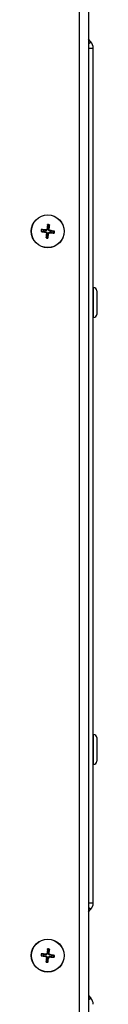
# Model space of a CAD drawing. Units: millimetres. Extents: x -3018 to 4195, y -495 to 2456.
# Drawn here: x 99 to 119, y 1555 to 1869 of the extents above; entities that cross this region are included whole.
import ezdxf

# ---------------------------------------------------------------- set-up
doc = ezdxf.new("R2010")
doc.units = ezdxf.units.MM
doc.layers.add('Spigoli tangenti visibili(climacalor)', color=7, linetype='Continuous', lineweight=25)
doc.layers.add('Spigoli visibili(climacalor)', color=7, linetype='Continuous', lineweight=25)

msp = doc.modelspace()

# ---------------------------------------------------------------- linework, layer by layer
at = {"layer": 'Spigoli tangenti visibili(climacalor)'}
for p, q in [((116.79, 1861.72), (117.56, 1862.38)), ((103.5, 1802.67), (103.67, 1802.64)), ((103.08, 1801.66), (103.11, 1801.84)), ((103.17, 1802.41), (103.16, 1802.24)), ((103.34, 1801.34), (103.51, 1801.32)), ((104.08, 1801.24), (103.91, 1801.27)), ((104.25, 1802.58), (104.07, 1802.59)), ((104.41, 1801.5), (104.43, 1801.68)), ((104.5, 1802.25), (104.48, 1802.07)), ((118.4, 1774.47), (118.4, 1783.97)), ((118.4, 1631.97), (118.4, 1641.47)), ((116.79, 1586.4), (117.56, 1585.74)), ((103.08, 1570.66), (103.11, 1570.84)), ((103.17, 1571.41), (103.16, 1571.24)), ((103.34, 1570.34), (103.51, 1570.32)), ((103.5, 1571.67), (103.67, 1571.64)), ((104.08, 1570.24), (103.91, 1570.27)), ((104.25, 1571.58), (104.07, 1571.59)), ((104.41, 1570.5), (104.43, 1570.68)), ((104.5, 1571.25), (104.48, 1571.07)), ((117.56, 1557.38), (116.79, 1556.72))]:
    msp.add_line(p, q, dxfattribs=at)
for centre, radius, start, end in [((103.79, 1801.96), 1.99, 74.3913, 91.7234), ((103.79, 1801.96), 2.15, 75.0351, 91.0796), ((103.79, 1801.96), 2.15, 165.0351, 181.0796), ((103.79, 1801.96), 1.99, 164.3913, 181.7234), ((103.79, 1801.96), 2.15, 255.0351, 271.0796), ((103.79, 1801.96), 1.99, 254.3913, 271.7234), ((103.79, 1801.96), 1.99, 344.3913, 1.7234), ((103.79, 1801.96), 2.15, 345.0351, 1.0796), ((103.79, 1570.96), 2.15, 165.0351, 181.0796), ((103.79, 1570.96), 1.99, 164.3913, 181.7234), ((103.79, 1570.96), 1.99, 74.3913, 91.7234), ((103.79, 1570.96), 2.15, 75.0351, 91.0796), ((103.79, 1570.96), 1.99, 344.3913, 1.7234), ((103.79, 1570.96), 2.15, 345.0351, 1.0796), ((103.79, 1570.96), 2.15, 255.0351, 271.0796), ((103.79, 1570.96), 1.99, 254.3913, 271.7234)]:
    msp.add_arc(centre, radius, start, end, dxfattribs=at)
at = {"layer": 'Spigoli visibili(climacalor)'}
for p, q in [((116.79, 2045.96), (116.79, 867.46)), ((113.79, 2040.96), (113.79, 869.96)), ((117.56, 1862.38), (116.79, 1863.26)), ((116.79, 1860.41), (118.29, 1860.41)), ((118.29, 1587.71), (118.29, 1860.41)), ((103.73, 1803.94), (103.75, 1803.32)), ((104.16, 1803.27), (104.33, 1803.87)), ((101.81, 1801.9), (102.43, 1801.91)), ((102.48, 1802.33), (101.88, 1802.49)), ((103.42, 1800.64), (103.26, 1800.04)), ((103.85, 1799.97), (103.84, 1800.59)), ((105.11, 1801.58), (105.71, 1801.42)), ((105.78, 1802.02), (105.16, 1802)), ((118.4, 1783.97), (118.29, 1783.97)), ((119.39, 1782.98), (119.39, 1775.46)), ((118.4, 1774.47), (118.29, 1774.47)), ((118.4, 1641.47), (118.29, 1641.47)), ((119.39, 1640.48), (119.39, 1632.96)), ((118.4, 1631.97), (118.29, 1631.97)), ((118.29, 1587.71), (116.79, 1587.71)), ((116.79, 1584.86), (117.56, 1585.74)), ((101.81, 1570.9), (102.43, 1570.91)), ((102.48, 1571.33), (101.88, 1571.49)), ((103.73, 1572.94), (103.75, 1572.32)), ((104.16, 1572.27), (104.33, 1572.87)), ((105.11, 1570.58), (105.71, 1570.42)), ((105.78, 1571.02), (105.16, 1571)), ((103.42, 1569.64), (103.26, 1569.04)), ((103.85, 1568.97), (103.84, 1569.59)), ((116.79, 1558.26), (117.56, 1557.38))]:
    msp.add_line(p, q, dxfattribs=at)
for centre, radius in [((103.79, 1801.96), 5.25), ((103.79, 1801.96), 5.21), ((103.79, 1570.96), 5.25), ((103.79, 1570.96), 5.21)]:
    msp.add_circle(centre, radius, dxfattribs=at)
for centre, radius, start, end in [((115.28, 1860.41), 3.01, 0, 40.8839), ((103.79, 1801.96), 1.37, 74.2093, 91.9054), ((103.79, 1801.96), 1.37, 164.2093, 181.9054), ((103.79, 1801.96), 1.37, 254.2093, 271.9054), ((103.79, 1801.96), 1.37, 344.2093, 1.9054), ((118.4, 1782.98), 0.99, 0, 90), ((118.4, 1775.46), 0.99, 270, 0), ((118.4, 1640.48), 0.99, 0, 90), ((118.4, 1632.96), 0.99, 270, 0), ((115.28, 1587.71), 3.01, 319.1161, 0), ((103.79, 1570.96), 1.37, 164.2093, 181.9054), ((103.79, 1570.96), 1.37, 74.2093, 91.9054), ((103.79, 1570.96), 1.37, 344.2093, 1.9054), ((103.79, 1570.96), 1.37, 254.2093, 271.9054), ((115.28, 1555.41), 3.01, 0, 40.8839)]:
    msp.add_arc(centre, radius, start, end, dxfattribs=at)
for centre, major_axis, start_param, end_param in [((103.96, 1801.93), (-0.99, -6.42), 4.3808, 4.610929), ((103.63, 1801.97), (0.58, 6.47), 4.813849, 5.043978), ((103.82, 1802.12), (6.42, -0.99), 4.3808, 4.610929), ((103.78, 1801.79), (-6.47, 0.58), 4.813849, 5.043978), ((103.96, 1801.94), (-0.58, -6.47), 4.813849, 5.043978), ((103.63, 1801.98), (0.99, 6.42), 4.3808, 4.610929), ((103.81, 1802.12), (6.47, -0.58), 4.813849, 5.043978), ((103.77, 1801.79), (-6.42, 0.99), 4.3808, 4.610929), ((103.82, 1571.12), (6.42, -0.99), 4.3808, 4.610929), ((103.78, 1570.79), (-6.47, 0.58), 4.813849, 5.043978), ((103.96, 1570.94), (-0.58, -6.47), 4.813849, 5.043978), ((103.96, 1570.93), (-0.99, -6.42), 4.3808, 4.610929), ((103.63, 1570.97), (0.58, 6.47), 4.813849, 5.043978), ((103.81, 1571.12), (6.47, -0.58), 4.813849, 5.043978), ((103.77, 1570.79), (-6.42, 0.99), 4.3808, 4.610929), ((103.63, 1570.98), (0.99, 6.42), 4.3808, 4.610929)]:
    msp.add_ellipse(centre, major_axis=major_axis, ratio=0.087156, start_param=start_param, end_param=end_param, dxfattribs=at)
for points, knots in [([(103.5, 1802.67), (103.5, 1802.63), (103.48, 1802.59), (103.44, 1802.52), (103.41, 1802.49), (103.35, 1802.44), (103.31, 1802.43), (103.24, 1802.41), (103.21, 1802.41), (103.17, 1802.41)], [0, 0, 0, 0, 0.01152008, 0.01152008, 0.02304016, 0.02304016, 0.03457302, 0.03457302, 0.04414861, 0.04414861, 0.04414861, 0.04414861]), ([(103.73, 1803.94), (103.73, 1803.95), (103.73, 1803.96), (103.74, 1803.98), (103.74, 1803.99), (103.74, 1804.02), (103.74, 1804.04), (103.75, 1804.07), (103.75, 1804.09), (103.75, 1804.1)], [0.0452456, 0.0452456, 0.0452456, 0.0452456, 0.04921074, 0.04921074, 0.05412307, 0.05412307, 0.05910372, 0.05910372, 0.06333989, 0.06333989, 0.06333989, 0.06333989]), ([(104.35, 1804.03), (104.35, 1804.02), (104.35, 1804), (104.34, 1803.97), (104.34, 1803.95), (104.34, 1803.92), (104.33, 1803.9), (104.33, 1803.88), (104.33, 1803.87), (104.33, 1803.87)], [0.01558529, 0.01558529, 0.01558529, 0.01558529, 0.01982147, 0.01982147, 0.02480211, 0.02480211, 0.02971444, 0.02971444, 0.03367958, 0.03367958, 0.03367958, 0.03367958]), ([(101.81, 1801.9), (101.8, 1801.9), (101.79, 1801.9), (101.77, 1801.9), (101.76, 1801.9), (101.73, 1801.9), (101.71, 1801.91), (101.68, 1801.91), (101.66, 1801.91), (101.65, 1801.92)], [0.0452456, 0.0452456, 0.0452456, 0.0452456, 0.04921074, 0.04921074, 0.05412307, 0.05412307, 0.05910372, 0.05910372, 0.06333989, 0.06333989, 0.06333989, 0.06333989]), ([(101.72, 1802.51), (101.73, 1802.51), (101.75, 1802.51), (101.78, 1802.51), (101.8, 1802.5), (101.83, 1802.5), (101.85, 1802.5), (101.87, 1802.49), (101.88, 1802.49), (101.88, 1802.49)], [0.01558529, 0.01558529, 0.01558529, 0.01558529, 0.01982147, 0.01982147, 0.02480211, 0.02480211, 0.02971444, 0.02971444, 0.03367958, 0.03367958, 0.03367958, 0.03367958]), ([(103.08, 1801.66), (103.12, 1801.66), (103.16, 1801.64), (103.23, 1801.6), (103.26, 1801.57), (103.3, 1801.51), (103.32, 1801.47), (103.34, 1801.4), (103.34, 1801.37), (103.34, 1801.34)], [0, 0, 0, 0, 0.01152008, 0.01152008, 0.02304016, 0.02304016, 0.03457302, 0.03457302, 0.04414861, 0.04414861, 0.04414861, 0.04414861]), ([(103.11, 1801.84), (103.15, 1801.83), (103.2, 1801.82), (103.27, 1801.79), (103.31, 1801.77), (103.37, 1801.72), (103.4, 1801.69), (103.44, 1801.63), (103.47, 1801.6), (103.5, 1801.53), (103.51, 1801.49), (103.52, 1801.41), (103.52, 1801.36), (103.51, 1801.32)], [0.2117259, 0.2117259, 0.2117259, 0.2117259, 0.22587802, 0.22587802, 0.23726688, 0.23726688, 0.24865573, 0.24865573, 0.26004458, 0.26004458, 0.27143343, 0.27143343, 0.28558556, 0.28558556, 0.28558556, 0.28558556]), ([(103.67, 1802.64), (103.67, 1802.59), (103.66, 1802.55), (103.63, 1802.48), (103.61, 1802.44), (103.56, 1802.38), (103.53, 1802.35), (103.47, 1802.3), (103.44, 1802.28), (103.36, 1802.25), (103.33, 1802.24), (103.25, 1802.23), (103.2, 1802.23), (103.16, 1802.24)], [0.2117259, 0.2117259, 0.2117259, 0.2117259, 0.22587802, 0.22587802, 0.23726688, 0.23726688, 0.24865573, 0.24865573, 0.26004458, 0.26004458, 0.27143343, 0.27143343, 0.28558556, 0.28558556, 0.28558556, 0.28558556]), ([(103.24, 1799.88), (103.24, 1799.9), (103.24, 1799.91), (103.24, 1799.94), (103.25, 1799.96), (103.25, 1799.99), (103.25, 1800.01), (103.26, 1800.03), (103.26, 1800.04), (103.26, 1800.04)], [0.01558529, 0.01558529, 0.01558529, 0.01558529, 0.01982147, 0.01982147, 0.02480211, 0.02480211, 0.02971444, 0.02971444, 0.03367958, 0.03367958, 0.03367958, 0.03367958]), ([(103.85, 1799.97), (103.85, 1799.96), (103.85, 1799.96), (103.85, 1799.93), (103.85, 1799.92), (103.85, 1799.89), (103.84, 1799.87), (103.84, 1799.84), (103.84, 1799.82), (103.83, 1799.81)], [0.0452456, 0.0452456, 0.0452456, 0.0452456, 0.04921074, 0.04921074, 0.05412307, 0.05412307, 0.05910372, 0.05910372, 0.06333989, 0.06333989, 0.06333989, 0.06333989]), ([(103.91, 1801.27), (103.92, 1801.32), (103.93, 1801.36), (103.96, 1801.43), (103.98, 1801.47), (104.03, 1801.53), (104.05, 1801.56), (104.11, 1801.61), (104.15, 1801.63), (104.22, 1801.66), (104.26, 1801.67), (104.34, 1801.68), (104.38, 1801.68), (104.43, 1801.68)], [0.2117259, 0.2117259, 0.2117259, 0.2117259, 0.22587802, 0.22587802, 0.23726688, 0.23726688, 0.24865573, 0.24865573, 0.26004458, 0.26004458, 0.27143343, 0.27143343, 0.28558556, 0.28558556, 0.28558556, 0.28558556]), ([(104.48, 1802.07), (104.43, 1802.08), (104.39, 1802.09), (104.31, 1802.12), (104.28, 1802.14), (104.22, 1802.19), (104.19, 1802.22), (104.14, 1802.28), (104.12, 1802.31), (104.09, 1802.38), (104.08, 1802.42), (104.07, 1802.5), (104.07, 1802.55), (104.07, 1802.59)], [0.2117259, 0.2117259, 0.2117259, 0.2117259, 0.22587802, 0.22587802, 0.23726688, 0.23726688, 0.24865573, 0.24865573, 0.26004458, 0.26004458, 0.27143343, 0.27143343, 0.28558556, 0.28558556, 0.28558556, 0.28558556]), ([(104.08, 1801.24), (104.09, 1801.28), (104.1, 1801.32), (104.15, 1801.39), (104.18, 1801.42), (104.24, 1801.47), (104.27, 1801.48), (104.35, 1801.5), (104.38, 1801.51), (104.41, 1801.5)], [0, 0, 0, 0, 0.01152008, 0.01152008, 0.02304016, 0.02304016, 0.03457302, 0.03457302, 0.04414861, 0.04414861, 0.04414861, 0.04414861]), ([(104.5, 1802.25), (104.47, 1802.25), (104.43, 1802.27), (104.36, 1802.31), (104.33, 1802.34), (104.28, 1802.4), (104.26, 1802.44), (104.25, 1802.51), (104.24, 1802.54), (104.25, 1802.58)], [0, 0, 0, 0, 0.01152008, 0.01152008, 0.02304016, 0.02304016, 0.03457302, 0.03457302, 0.04414861, 0.04414861, 0.04414861, 0.04414861]), ([(105.87, 1801.4), (105.85, 1801.4), (105.84, 1801.4), (105.81, 1801.41), (105.79, 1801.41), (105.76, 1801.41), (105.74, 1801.41), (105.72, 1801.42), (105.71, 1801.42), (105.71, 1801.42)], [0.01558529, 0.01558529, 0.01558529, 0.01558529, 0.01982147, 0.01982147, 0.02480211, 0.02480211, 0.02971444, 0.02971444, 0.03367958, 0.03367958, 0.03367958, 0.03367958]), ([(105.78, 1802.02), (105.78, 1802.02), (105.79, 1802.02), (105.81, 1802.01), (105.83, 1802.01), (105.86, 1802.01), (105.88, 1802.01), (105.91, 1802), (105.93, 1802), (105.94, 1802)], [0.0452456, 0.0452456, 0.0452456, 0.0452456, 0.04921074, 0.04921074, 0.05412307, 0.05412307, 0.05910372, 0.05910372, 0.06333989, 0.06333989, 0.06333989, 0.06333989]), ([(101.81, 1570.9), (101.8, 1570.9), (101.79, 1570.9), (101.77, 1570.9), (101.76, 1570.9), (101.73, 1570.9), (101.71, 1570.91), (101.68, 1570.91), (101.66, 1570.91), (101.65, 1570.92)], [0.0452456, 0.0452456, 0.0452456, 0.0452456, 0.04921074, 0.04921074, 0.05412307, 0.05412307, 0.05910372, 0.05910372, 0.06333989, 0.06333989, 0.06333989, 0.06333989]), ([(101.72, 1571.51), (101.73, 1571.51), (101.75, 1571.51), (101.78, 1571.51), (101.8, 1571.5), (101.83, 1571.5), (101.85, 1571.5), (101.87, 1571.49), (101.88, 1571.49), (101.88, 1571.49)], [0.01558529, 0.01558529, 0.01558529, 0.01558529, 0.01982147, 0.01982147, 0.02480211, 0.02480211, 0.02971444, 0.02971444, 0.03367958, 0.03367958, 0.03367958, 0.03367958]), ([(103.08, 1570.66), (103.12, 1570.66), (103.16, 1570.64), (103.23, 1570.6), (103.26, 1570.57), (103.3, 1570.51), (103.32, 1570.47), (103.34, 1570.4), (103.34, 1570.37), (103.34, 1570.34)], [0, 0, 0, 0, 0.01152008, 0.01152008, 0.02304016, 0.02304016, 0.03457302, 0.03457302, 0.04414861, 0.04414861, 0.04414861, 0.04414861]), ([(103.11, 1570.84), (103.15, 1570.83), (103.2, 1570.82), (103.27, 1570.79), (103.31, 1570.77), (103.37, 1570.72), (103.4, 1570.69), (103.44, 1570.63), (103.47, 1570.6), (103.5, 1570.53), (103.51, 1570.49), (103.52, 1570.41), (103.52, 1570.36), (103.51, 1570.32)], [0.2117259, 0.2117259, 0.2117259, 0.2117259, 0.22587802, 0.22587802, 0.23726688, 0.23726688, 0.24865573, 0.24865573, 0.26004458, 0.26004458, 0.27143343, 0.27143343, 0.28558556, 0.28558556, 0.28558556, 0.28558556]), ([(103.67, 1571.64), (103.67, 1571.59), (103.66, 1571.55), (103.63, 1571.48), (103.61, 1571.44), (103.56, 1571.38), (103.53, 1571.35), (103.47, 1571.3), (103.44, 1571.28), (103.36, 1571.25), (103.33, 1571.24), (103.25, 1571.23), (103.2, 1571.23), (103.16, 1571.24)], [0.2117259, 0.2117259, 0.2117259, 0.2117259, 0.22587802, 0.22587802, 0.23726688, 0.23726688, 0.24865573, 0.24865573, 0.26004458, 0.26004458, 0.27143343, 0.27143343, 0.28558556, 0.28558556, 0.28558556, 0.28558556]), ([(103.5, 1571.67), (103.5, 1571.63), (103.48, 1571.59), (103.44, 1571.52), (103.41, 1571.49), (103.35, 1571.44), (103.31, 1571.43), (103.24, 1571.41), (103.21, 1571.41), (103.17, 1571.41)], [0, 0, 0, 0, 0.01152008, 0.01152008, 0.02304016, 0.02304016, 0.03457302, 0.03457302, 0.04414861, 0.04414861, 0.04414861, 0.04414861]), ([(103.73, 1572.94), (103.73, 1572.95), (103.73, 1572.96), (103.74, 1572.98), (103.74, 1572.99), (103.74, 1573.02), (103.74, 1573.04), (103.75, 1573.07), (103.75, 1573.09), (103.75, 1573.1)], [0.0452456, 0.0452456, 0.0452456, 0.0452456, 0.04921074, 0.04921074, 0.05412307, 0.05412307, 0.05910372, 0.05910372, 0.06333989, 0.06333989, 0.06333989, 0.06333989]), ([(103.91, 1570.27), (103.92, 1570.32), (103.93, 1570.36), (103.96, 1570.43), (103.98, 1570.47), (104.03, 1570.53), (104.05, 1570.56), (104.11, 1570.61), (104.15, 1570.63), (104.22, 1570.66), (104.26, 1570.67), (104.34, 1570.68), (104.38, 1570.68), (104.43, 1570.68)], [0.2117259, 0.2117259, 0.2117259, 0.2117259, 0.22587802, 0.22587802, 0.23726688, 0.23726688, 0.24865573, 0.24865573, 0.26004458, 0.26004458, 0.27143343, 0.27143343, 0.28558556, 0.28558556, 0.28558556, 0.28558556]), ([(104.48, 1571.07), (104.43, 1571.08), (104.39, 1571.09), (104.31, 1571.12), (104.28, 1571.14), (104.22, 1571.19), (104.19, 1571.22), (104.14, 1571.28), (104.12, 1571.31), (104.09, 1571.38), (104.08, 1571.42), (104.07, 1571.5), (104.07, 1571.55), (104.07, 1571.59)], [0.2117259, 0.2117259, 0.2117259, 0.2117259, 0.22587802, 0.22587802, 0.23726688, 0.23726688, 0.24865573, 0.24865573, 0.26004458, 0.26004458, 0.27143343, 0.27143343, 0.28558556, 0.28558556, 0.28558556, 0.28558556]), ([(104.08, 1570.24), (104.09, 1570.28), (104.1, 1570.32), (104.15, 1570.39), (104.18, 1570.42), (104.24, 1570.47), (104.27, 1570.48), (104.35, 1570.5), (104.38, 1570.51), (104.41, 1570.5)], [0, 0, 0, 0, 0.01152008, 0.01152008, 0.02304016, 0.02304016, 0.03457302, 0.03457302, 0.04414861, 0.04414861, 0.04414861, 0.04414861]), ([(104.5, 1571.25), (104.47, 1571.25), (104.43, 1571.27), (104.36, 1571.31), (104.33, 1571.34), (104.28, 1571.4), (104.26, 1571.44), (104.25, 1571.51), (104.24, 1571.54), (104.25, 1571.58)], [0, 0, 0, 0, 0.01152008, 0.01152008, 0.02304016, 0.02304016, 0.03457302, 0.03457302, 0.04414861, 0.04414861, 0.04414861, 0.04414861]), ([(104.35, 1573.03), (104.35, 1573.02), (104.35, 1573), (104.34, 1572.97), (104.34, 1572.95), (104.34, 1572.92), (104.33, 1572.9), (104.33, 1572.88), (104.33, 1572.87), (104.33, 1572.87)], [0.01558529, 0.01558529, 0.01558529, 0.01558529, 0.01982147, 0.01982147, 0.02480211, 0.02480211, 0.02971444, 0.02971444, 0.03367958, 0.03367958, 0.03367958, 0.03367958]), ([(105.87, 1570.4), (105.85, 1570.4), (105.84, 1570.4), (105.81, 1570.41), (105.79, 1570.41), (105.76, 1570.41), (105.74, 1570.41), (105.72, 1570.42), (105.71, 1570.42), (105.71, 1570.42)], [0.01558529, 0.01558529, 0.01558529, 0.01558529, 0.01982147, 0.01982147, 0.02480211, 0.02480211, 0.02971444, 0.02971444, 0.03367958, 0.03367958, 0.03367958, 0.03367958]), ([(105.78, 1571.02), (105.78, 1571.02), (105.79, 1571.02), (105.81, 1571.01), (105.83, 1571.01), (105.86, 1571.01), (105.88, 1571.01), (105.91, 1571), (105.93, 1571), (105.94, 1571)], [0.0452456, 0.0452456, 0.0452456, 0.0452456, 0.04921074, 0.04921074, 0.05412307, 0.05412307, 0.05910372, 0.05910372, 0.06333989, 0.06333989, 0.06333989, 0.06333989]), ([(103.24, 1568.88), (103.24, 1568.9), (103.24, 1568.91), (103.24, 1568.94), (103.25, 1568.96), (103.25, 1568.99), (103.25, 1569.01), (103.26, 1569.03), (103.26, 1569.04), (103.26, 1569.04)], [0.01558529, 0.01558529, 0.01558529, 0.01558529, 0.01982147, 0.01982147, 0.02480211, 0.02480211, 0.02971444, 0.02971444, 0.03367958, 0.03367958, 0.03367958, 0.03367958]), ([(103.85, 1568.97), (103.85, 1568.96), (103.85, 1568.96), (103.85, 1568.93), (103.85, 1568.92), (103.85, 1568.89), (103.84, 1568.87), (103.84, 1568.84), (103.84, 1568.82), (103.83, 1568.81)], [0.0452456, 0.0452456, 0.0452456, 0.0452456, 0.04921074, 0.04921074, 0.05412307, 0.05412307, 0.05910372, 0.05910372, 0.06333989, 0.06333989, 0.06333989, 0.06333989])]:
    msp.add_open_spline(points, degree=3, knots=knots, dxfattribs=at)
for points, weights in [([(103.75, 1803.32), (103.7, 1802.87), (103.67, 1802.64)], [1, 1.41037553118, 1.7658459966]), ([(104.07, 1802.59), (104.1, 1802.82), (104.16, 1803.27)], [1.7658459966, 1.41037553118, 1]), ([(102.43, 1801.91), (102.88, 1801.86), (103.11, 1801.84)], [1, 1.41037553118, 1.7658459966]), ([(103.16, 1802.24), (102.93, 1802.27), (102.48, 1802.33)], [1.7658459966, 1.41037553118, 1]), ([(103.51, 1801.32), (103.48, 1801.09), (103.42, 1800.64)], [1.7658459966, 1.41037553118, 1]), ([(103.84, 1800.59), (103.89, 1801.04), (103.91, 1801.27)], [1, 1.41037553118, 1.7658459966]), ([(104.43, 1801.68), (104.66, 1801.65), (105.11, 1801.58)], [1.7658459966, 1.41037553118, 1]), ([(105.16, 1802), (104.71, 1802.05), (104.48, 1802.07)], [1, 1.41037553118, 1.7658459966]), ([(102.43, 1570.91), (102.88, 1570.86), (103.11, 1570.84)], [1, 1.41037553118, 1.7658459966]), ([(103.16, 1571.24), (102.93, 1571.27), (102.48, 1571.33)], [1.7658459966, 1.41037553118, 1]), ([(103.51, 1570.32), (103.48, 1570.09), (103.42, 1569.64)], [1.7658459966, 1.41037553118, 1]), ([(103.75, 1572.32), (103.7, 1571.87), (103.67, 1571.64)], [1, 1.41037553118, 1.7658459966]), ([(103.84, 1569.59), (103.89, 1570.04), (103.91, 1570.27)], [1, 1.41037553118, 1.7658459966]), ([(104.07, 1571.59), (104.1, 1571.82), (104.16, 1572.27)], [1.7658459966, 1.41037553118, 1]), ([(104.43, 1570.68), (104.66, 1570.65), (105.11, 1570.58)], [1.7658459966, 1.41037553118, 1]), ([(105.16, 1571), (104.71, 1571.05), (104.48, 1571.07)], [1, 1.41037553118, 1.7658459966])]:
    msp.add_rational_spline(points, weights, degree=2, dxfattribs=at)

doc.saveas('drawing.dxf')
